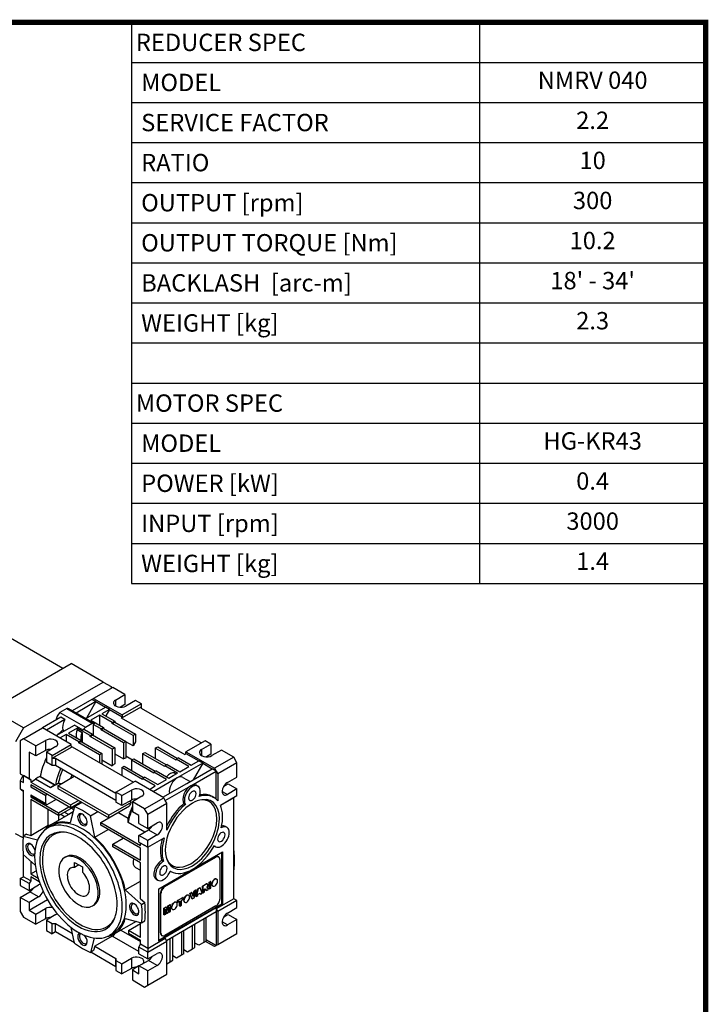
# Model space of a CAD drawing. Extents: x 494 to 1586, y 212 to 999.
# Drawn here: x 1265 to 1571, y 543 to 980 of the extents above; entities that cross this region are included whole.
import ezdxf
from ezdxf.enums import TextEntityAlignment as Align

# ---------------------------------------------------------------- set-up
doc = ezdxf.new("R2010")
doc.units = 0
doc.header["$MEASUREMENT"] = 0
doc.layers.add('View', color=7, linetype='Continuous')
doc.styles.add('XTOOL', font='ARIAL.ttf')

# ---------------------------------------------------------------- blocks, each defined once
blk = doc.blocks.new('GUIDE LINES')
at = {"linetype": 'Continuous', "const_width": 3.98, "flags": 128}
blk.add_lwpolyline([(-1818.25, 1303.15), (-1818.25, 27.41), (-27.41, 27.41), (-27.41, 1303.15)], close=True, dxfattribs=at)
blk = doc.blocks.new('GUIDE LINES1')
at = {"color": 3, "linetype": 'Continuous'}
blk.add_blockref('GUIDE LINES', (0, 0), dxfattribs=at)

msp = doc.modelspace()

# ---------------------------------------------------------------- linework, layer by layer
at = {"color": 4}
for p, q in [((1314.464, 978.776), (1569.375, 978.776)), ((1314.464, 978.776), (1314.464, 729.53)), ((1469.029, 978.776), (1469.029, 729.53)), ((1569.375, 978.776), (1569.375, 729.53)), ((1314.464, 960.973), (1569.375, 960.973)), ((1314.464, 943.17), (1569.375, 943.17)), ((1314.464, 925.367), (1569.375, 925.367)), ((1314.464, 907.563), (1569.375, 907.563)), ((1314.464, 889.76), (1569.375, 889.76)), ((1314.464, 871.957), (1569.375, 871.957)), ((1314.464, 854.153), (1569.375, 854.153)), ((1314.464, 836.35), (1569.375, 836.35)), ((1314.464, 818.547), (1569.375, 818.547)), ((1314.464, 800.744), (1569.375, 800.744)), ((1314.464, 782.94), (1569.375, 782.94)), ((1314.464, 765.137), (1569.375, 765.137)), ((1314.464, 747.334), (1569.375, 747.334)), ((1314.464, 729.53), (1569.375, 729.53))]:
    msp.add_line(p, q, dxfattribs=at)
at = {"layer": 'View'}
for p, q in [((1283.953, 691.738), (1255.959, 707.9)), ((1252.378, 673.508), (1287.733, 693.92)), ((1301.875, 685.755), (1287.733, 693.92)), ((1266.52, 665.343), (1301.875, 685.755)), ((1306.118, 683.369), (1297.632, 678.47)), ((1301.875, 685.755), (1305.411, 683.714)), ((1305.411, 683.714), (1305.411, 682.96)), ((1311.524, 680.247), (1306.118, 683.369)), ((1296.925, 678.061), (1288.137, 672.987)), ((1296.925, 678.061), (1297.632, 678.47)), ((1298.693, 677.041), (1296.925, 678.061)), ((1297.632, 678.47), (1310.36, 671.121)), ((1307.355, 677.755), (1311.524, 680.247)), ((1311.524, 680.247), (1311.524, 675.757)), ((1285.739, 674.052), (1282.656, 672.273)), ((1285.739, 674.052), (1297.052, 667.52)), ((1298.011, 667.286), (1286.697, 673.818)), ((1298.693, 677.041), (1289.905, 671.967)), ((1294.147, 669.517), (1302.936, 674.591)), ((1298.693, 677.041), (1294.45, 669.692)), ((1298.693, 677.041), (1302.936, 674.591)), ((1304.703, 673.571), (1301.345, 671.632)), ((1304.703, 673.571), (1302.936, 674.591)), ((1304.703, 673.571), (1303.024, 670.662)), ((1304.703, 673.571), (1310.36, 670.305)), ((1307.355, 677.755), (1307.355, 675.102)), ((1311.524, 675.757), (1309.512, 674.554)), ((1318.846, 674.795), (1310.007, 669.692)), ((1318.846, 676.02), (1310.36, 671.121)), ((1316.268, 677.508), (1311.951, 675.102)), ((1318.846, 676.02), (1316.268, 677.508)), ((1318.846, 674.795), (1318.846, 676.02)), ((1318.846, 673.979), (1318.846, 674.795)), ((1345.362, 658.67), (1318.846, 673.979)), ((1266.52, 665.343), (1252.378, 673.508)), ((1283.087, 670.072), (1275.005, 665.406)), ((1282.656, 672.273), (1293.97, 665.741)), ((1284.855, 669.051), (1283.087, 670.072)), ((1288.136, 672.987), (1289.904, 671.967)), ((1294.147, 669.517), (1297.986, 667.301)), ((1300.284, 671.019), (1296.395, 668.774)), ((1300.284, 671.019), (1300.284, 666.528)), ((1305.941, 667.753), (1300.284, 671.019)), ((1301.345, 671.632), (1307.002, 668.366)), ((1310.007, 669.692), (1310.36, 670.305)), ((1338.291, 653.362), (1310.007, 669.692)), ((1310.36, 671.121), (1310.36, 670.305)), ((1266.52, 665.343), (1262.984, 659.219)), ((1266.52, 660.507), (1275.005, 665.406)), ((1287.733, 658.057), (1275.005, 665.406)), ((1284.855, 669.051), (1276.773, 664.385)), ((1281.015, 661.936), (1289.097, 666.602)), ((1290.385, 665.304), (1286.496, 663.058)), ((1292.986, 664.356), (1289.097, 666.602)), ((1296.041, 662.038), (1290.385, 665.304)), ((1290.385, 665.304), (1290.385, 664.597)), ((1293.97, 665.741), (1297.052, 667.52)), ((1296.395, 668.774), (1302.052, 665.508)), ((1298.036, 667.272), (1297.456, 666.937)), ((1297.456, 666.937), (1297.456, 662.038)), ((1300.991, 664.895), (1297.456, 666.937)), ((1300.991, 664.895), (1302.052, 665.508)), ((1300.991, 664.487), (1302.052, 665.1)), ((1300.991, 664.487), (1300.991, 664.895)), ((1302.052, 665.508), (1302.052, 665.1)), ((1302.052, 665.1), (1311.951, 659.384)), ((1305.941, 667.753), (1307.002, 668.366)), ((1305.941, 667.345), (1307.002, 667.957)), ((1305.941, 667.345), (1305.941, 667.753)), ((1315.133, 662.038), (1305.941, 667.345)), ((1307.002, 668.366), (1307.002, 667.957)), ((1307.002, 667.957), (1316.194, 662.65)), ((1266.52, 660.507), (1265.106, 659.69)), ((1271.926, 657.386), (1266.52, 660.507)), ((1285.435, 662.446), (1282.783, 660.915)), ((1284.014, 664.456), (1284.698, 664.062)), ((1291.092, 659.18), (1285.435, 662.446)), ((1285.435, 662.446), (1285.435, 659.384)), ((1286.496, 663.058), (1292.152, 659.792)), ((1290.385, 664.597), (1292.506, 663.372)), ((1292.506, 663.372), (1292.506, 659.18)), ((1293.567, 664.691), (1292.986, 664.356)), ((1293.567, 664.691), (1297.102, 662.65)), ((1296.041, 662.038), (1297.102, 662.65)), ((1296.041, 661.629), (1297.102, 662.242)), ((1296.041, 661.629), (1296.041, 662.038)), ((1305.941, 655.914), (1296.041, 661.629)), ((1297.102, 662.65), (1297.102, 662.242)), ((1297.102, 662.242), (1307.002, 656.526)), ((1310.891, 658.772), (1300.991, 664.487)), ((1316.194, 662.65), (1315.133, 662.038)), ((1315.133, 662.038), (1315.133, 657.343)), ((1316.194, 662.65), (1316.194, 659.18)), ((1265.106, 659.69), (1265.106, 644.993)), ((1271.926, 657.386), (1276.242, 659.792)), ((1271.926, 652.895), (1271.926, 657.386)), ((1276.242, 659.792), (1276.242, 655.302)), ((1280.839, 657.139), (1276.67, 654.646)), ((1279.248, 653.158), (1287.733, 658.057)), ((1279.248, 651.934), (1288.087, 657.037)), ((1287.733, 657.241), (1287.733, 658.057)), ((1287.733, 657.241), (1288.087, 657.037)), ((1288.087, 657.037), (1315.31, 641.319)), ((1291.092, 659.18), (1292.152, 659.792)), ((1291.092, 658.772), (1292.152, 659.384)), ((1291.092, 658.772), (1291.092, 659.18)), ((1300.284, 653.464), (1291.092, 658.772)), ((1292.152, 659.792), (1292.152, 659.384)), ((1292.152, 659.384), (1301.345, 654.077)), ((1307.002, 656.526), (1305.941, 655.914)), ((1307.002, 656.526), (1307.002, 649.403)), ((1311.951, 659.384), (1310.891, 658.772)), ((1310.891, 658.772), (1310.891, 651.649)), ((1311.951, 659.384), (1311.951, 652.003)), ((1315.133, 657.343), (1311.951, 659.18)), ((1316.194, 659.18), (1315.133, 657.343)), ((1325.033, 656.322), (1326.093, 656.935)), ((1334.225, 651.015), (1325.033, 656.322)), ((1325.033, 656.322), (1325.033, 651.831)), ((1326.093, 656.935), (1334.932, 651.831)), ((1347.13, 659.69), (1338.645, 654.791)), ((1345.539, 655.71), (1349.708, 658.202)), ((1349.708, 658.202), (1347.13, 659.69)), ((1349.708, 658.202), (1349.708, 653.711)), ((1268.995, 654.587), (1268.995, 642.748)), ((1271.926, 652.895), (1268.995, 654.587)), ((1276.242, 655.302), (1271.926, 652.895)), ((1279.248, 653.158), (1276.67, 654.646)), ((1276.67, 654.646), (1276.67, 650.156)), ((1279.248, 651.934), (1279.248, 653.158)), ((1279.248, 651.934), (1280.662, 651.934)), ((1279.248, 648.668), (1279.248, 651.934)), ((1280.662, 651.934), (1307.532, 636.42)), ((1280.662, 651.934), (1280.662, 648.668)), ((1301.345, 654.077), (1300.284, 653.464)), ((1300.284, 653.464), (1300.284, 649.994)), ((1301.345, 654.077), (1301.345, 649.382)), ((1305.941, 655.914), (1305.941, 648.533)), ((1307.002, 653.894), (1310.891, 651.649)), ((1311.951, 652.945), (1314.86, 651.265)), ((1319.376, 653.873), (1320.437, 654.485)), ((1329.275, 648.157), (1319.376, 653.873)), ((1319.376, 653.873), (1319.376, 649.382)), ((1320.437, 654.485), (1329.983, 648.974)), ((1335.286, 652.036), (1334.225, 651.423)), ((1335.286, 652.036), (1340.943, 648.77)), ((1338.645, 653.975), (1338.291, 653.362)), ((1338.645, 654.791), (1351.373, 647.443)), ((1338.645, 653.975), (1338.645, 654.791)), ((1338.645, 653.975), (1344.302, 650.709)), ((1345.539, 655.71), (1345.539, 653.056)), ((1349.708, 653.711), (1347.695, 652.508)), ((1354.452, 655.463), (1350.135, 653.056)), ((1359.858, 652.342), (1351.373, 647.443)), ((1359.858, 652.342), (1354.452, 655.463)), ((1361.272, 649.892), (1359.858, 652.342)), ((1279.248, 648.668), (1276.67, 650.156)), ((1280.662, 648.668), (1279.248, 648.668)), ((1307.532, 633.154), (1280.662, 648.668)), ((1301.345, 651.187), (1305.941, 648.533)), ((1310.184, 647.749), (1311.244, 648.361)), ((1319.376, 642.442), (1310.184, 647.749)), ((1310.184, 647.749), (1310.184, 644.279)), ((1311.244, 648.361), (1320.083, 643.258)), ((1314.426, 651.015), (1315.487, 651.627)), ((1324.326, 645.3), (1314.426, 651.015)), ((1314.426, 651.015), (1314.426, 646.524)), ((1315.487, 651.627), (1325.033, 646.116)), ((1330.336, 649.178), (1329.275, 648.565)), ((1329.275, 648.565), (1329.275, 648.157)), ((1334.932, 645.3), (1329.275, 648.565)), ((1330.336, 649.178), (1335.993, 645.912)), ((1334.225, 651.423), (1334.225, 651.015)), ((1339.882, 648.157), (1334.225, 651.423)), ((1346.069, 649.688), (1334.756, 643.156)), ((1335.993, 645.912), (1339.882, 648.157)), ((1340.943, 648.77), (1344.302, 650.709)), ((1346.069, 649.688), (1341.827, 642.34)), ((1346.069, 649.688), (1344.302, 650.709)), ((1346.069, 649.688), (1350.312, 647.239)), ((1351.373, 647.443), (1352.08, 646.218)), ((1361.272, 649.892), (1352.787, 644.993)), ((1361.272, 643.564), (1361.272, 649.892)), ((1265.106, 644.993), (1268.995, 642.748)), ((1266.52, 641.057), (1266.52, 644.177)), ((1269.702, 642.34), (1266.52, 644.177)), ((1273.921, 643.78), (1273.971, 643.809)), ((1273.921, 643.78), (1280.638, 639.901)), ((1280.689, 639.93), (1273.971, 643.809)), ((1281.723, 639.686), (1288.97, 643.871)), ((1320.437, 643.462), (1319.376, 642.85)), ((1320.437, 643.462), (1326.094, 640.196)), ((1334.756, 643.156), (1324.149, 637.032)), ((1325.386, 646.32), (1324.326, 645.708)), ((1329.983, 642.442), (1324.326, 645.708)), ((1324.326, 645.708), (1324.326, 645.3)), ((1325.386, 646.32), (1331.043, 643.054)), ((1331.043, 643.054), (1332.988, 644.177)), ((1332.988, 644.177), (1334.932, 645.3)), ((1333.518, 645.443), (1334.35, 644.963)), ((1337.256, 643.404), (1340.463, 641.552)), ((1338.998, 640.707), (1350.312, 647.239)), ((1340.766, 639.686), (1352.08, 646.218)), ((1352.08, 646.218), (1350.312, 647.239)), ((1352.08, 633.695), (1352.08, 646.218)), ((1352.08, 646.218), (1352.787, 644.993)), ((1352.787, 644.993), (1352.787, 632.948)), ((1357.029, 641.115), (1361.272, 643.564)), ((1265.106, 641.874), (1265.106, 638.315)), ((1265.106, 641.874), (1266.52, 641.057)), ((1268.995, 642.748), (1269.702, 642.34)), ((1269.702, 641.344), (1271.846, 642.582)), ((1269.702, 642.34), (1269.702, 641.344)), ((1269.702, 641.344), (1287.379, 631.137)), ((1269.702, 640.119), (1269.702, 639.22)), ((1287.379, 629.913), (1269.702, 640.119)), ((1269.702, 639.22), (1276.419, 635.342)), ((1278.564, 638.704), (1271.846, 642.582)), ((1280.638, 639.901), (1278.564, 638.704)), ((1281.935, 640.65), (1280.689, 639.93)), ((1304.35, 626.622), (1281.723, 639.686)), ((1281.723, 639.686), (1281.723, 638.461)), ((1307.532, 636.828), (1316.017, 641.727)), ((1328.745, 634.379), (1316.017, 641.727)), ((1325.033, 639.584), (1319.376, 642.85)), ((1319.376, 642.85), (1319.376, 642.442)), ((1322.381, 638.053), (1325.033, 639.584)), ((1326.094, 640.196), (1329.983, 642.442)), ((1328.392, 634.583), (1338.998, 640.707)), ((1329.452, 633.154), (1340.766, 639.686)), ((1343.266, 639.934), (1343.973, 639.525)), ((1355.371, 639.341), (1357.383, 640.503)), ((1357.383, 640.503), (1361.272, 638.257)), ((1265.106, 638.315), (1266.52, 637.498)), ((1266.52, 637.179), (1265.788, 637.601)), ((1266.52, 617.367), (1266.52, 637.498)), ((1269.702, 635.661), (1269.702, 634.812)), ((1269.702, 635.661), (1276.419, 631.783)), ((1269.702, 634.812), (1270.179, 635.087)), ((1269.702, 634.812), (1282.076, 627.667)), ((1276.896, 631.209), (1270.179, 635.087)), ((1276.419, 631.783), (1276.419, 635.342)), ((1281.723, 638.461), (1304.35, 625.397)), ((1310.11, 635.34), (1307.532, 636.828)), ((1307.532, 636.828), (1307.532, 635.604)), ((1307.532, 636.42), (1307.532, 635.604)), ((1307.532, 636.42), (1307.532, 633.154)), ((1307.532, 635.604), (1307.532, 632.338)), ((1310.11, 635.34), (1314.426, 637.747)), ((1310.11, 630.849), (1310.11, 635.34)), ((1314.426, 637.747), (1314.426, 633.256)), ((1319.022, 635.093), (1314.854, 632.601)), ((1320.26, 629.48), (1328.745, 634.379)), ((1329.452, 633.154), (1328.745, 634.379)), ((1350.266, 634.912), (1350.973, 634.503)), ((1361.272, 635.195), (1353.963, 630.976)), ((1359.858, 634.379), (1353.963, 630.976)), ((1354.731, 637.135), (1357.029, 635.808)), ((1361.272, 638.257), (1357.029, 635.808)), ((1359.858, 589.472), (1359.858, 634.379)), ((1361.272, 635.195), (1361.272, 638.257)), ((1269.702, 633.587), (1269.702, 617.611)), ((1282.076, 626.443), (1269.702, 633.587)), ((1281.015, 633.587), (1276.896, 631.209)), ((1282.076, 626.443), (1289.62, 630.798)), ((1282.076, 627.667), (1286.672, 630.321)), ((1289.147, 630.431), (1287.203, 623.177)), ((1287.379, 631.137), (1290.894, 633.166)), ((1287.379, 629.913), (1291.954, 632.554)), ((1287.379, 631.137), (1287.379, 629.913)), ((1289.147, 630.431), (1292.389, 632.303)), ((1304.35, 626.622), (1314.43, 632.442)), ((1304.35, 625.397), (1313.595, 630.735)), ((1310.11, 630.849), (1307.532, 632.338)), ((1314.426, 633.256), (1310.11, 630.849)), ((1313.71, 632.857), (1314.43, 632.442)), ((1314.854, 632.601), (1314.854, 628.11)), ((1320.26, 629.48), (1314.854, 632.601)), ((1321.674, 627.03), (1330.159, 631.929)), ((1330.159, 631.929), (1329.452, 633.154)), ((1330.159, 619.884), (1330.159, 631.929)), ((1338.411, 631.386), (1337.704, 631.795)), ((1277.48, 622.102), (1277.48, 629.096)), ((1288.483, 627.952), (1278.683, 622.294)), ((1282.076, 627.667), (1282.076, 626.443)), ((1282.076, 626.443), (1282.076, 624.253)), ((1284.761, 625.966), (1283.006, 626.979)), ((1286.495, 627.027), (1286.495, 626.804)), ((1292.683, 627.03), (1292.683, 627.03)), ((1296.218, 626.349), (1299.46, 628.221)), ((1298.162, 616.85), (1296.218, 626.349)), ((1300.814, 623.381), (1304.329, 625.41)), ((1304.35, 625.397), (1304.35, 626.622)), ((1312.967, 625.09), (1308.392, 627.731)), ((1317.785, 626.418), (1314.854, 628.11)), ((1317.785, 622.948), (1317.785, 626.418)), ((1321.674, 627.03), (1320.26, 629.48)), ((1321.674, 620.703), (1321.674, 627.03)), ((1269.702, 617.611), (1277.48, 622.102)), ((1278.933, 621.861), (1277.165, 620.84)), ((1277.48, 622.102), (1278.67, 622.286)), ((1300.814, 623.381), (1318.492, 613.175)), ((1300.814, 622.156), (1300.814, 623.381)), ((1318.492, 611.95), (1300.814, 622.156)), ((1320.36, 619.127), (1312.914, 623.426)), ((1317.785, 622.948), (1321.674, 620.703)), ((1321.674, 620.703), (1325.917, 623.152)), ((1356.126, 621.639), (1356.833, 621.231)), ((1266.312, 616.473), (1262.984, 618.394)), ((1267.817, 618.116), (1266.403, 617.3)), ((1266.403, 617.3), (1272.778, 615.592)), ((1267.817, 618.116), (1269.702, 617.611)), ((1298.162, 616.85), (1304.083, 620.269)), ((1317.785, 617.641), (1322.028, 620.09)), ((1317.785, 614.579), (1317.785, 617.641)), ((1321.674, 615.395), (1317.785, 617.641)), ((1325.917, 617.845), (1321.674, 615.395)), ((1322.028, 620.09), (1325.917, 617.845)), ((1306.118, 613.787), (1310.714, 616.44)), ((1306.118, 613.787), (1318.492, 606.643)), ((1306.118, 612.562), (1306.118, 613.787)), ((1318.492, 605.418), (1306.118, 612.562)), ((1317.785, 614.579), (1321.674, 612.334)), ((1318.492, 613.175), (1318.492, 614.171)), ((1321.674, 612.334), (1318.492, 614.171)), ((1319.355, 613.673), (1319.355, 613.673)), ((1321.674, 612.334), (1328.983, 616.553)), ((1321.674, 612.334), (1321.674, 615.395)), ((1321.674, 612.334), (1321.674, 612.334)), ((1321.674, 612.334), (1321.674, 567.426)), ((1351.188, 612.942), (1351.833, 612.57)), ((1271.734, 604.408), (1266.403, 609.135)), ((1266.52, 599.27), (1266.52, 609.031)), ((1284.715, 607.763), (1285.422, 608.171)), ((1318.492, 606.643), (1318.492, 611.95)), ((1326.624, 593.962), (1354.908, 610.292)), ((1329.099, 594.983), (1351.726, 608.047)), ((1329.311, 594.86), (1351.938, 607.924)), ((1351.938, 607.924), (1351.726, 608.047)), ((1352.976, 608.171), (1353.188, 608.048)), ((1354.555, 587.226), (1354.555, 610.088)), ((1354.908, 610.292), (1354.908, 587.022)), ((1359.975, 610.633), (1359.858, 610.737)), ((1359.858, 610.566), (1359.975, 610.633)), ((1269.702, 606.21), (1269.702, 600.494)), ((1289.147, 603.383), (1289.147, 605.638)), ((1289.147, 605.638), (1292.683, 603.597)), ((1291.1, 604.511), (1289.147, 603.383)), ((1292.683, 603.597), (1292.683, 601.342)), ((1318.492, 589.442), (1318.492, 605.418)), ((1328.613, 606.134), (1327.906, 606.542)), ((1353.706, 606.904), (1353.706, 589.349)), ((1265.106, 598.453), (1266.52, 599.27)), ((1269.702, 597.432), (1266.52, 599.27)), ((1269.702, 600.494), (1272.162, 601.914)), ((1269.702, 600.494), (1273.017, 598.58)), ((1269.702, 599.27), (1269.702, 597.432)), ((1273.505, 597.074), (1269.702, 599.27)), ((1316.214, 603.436), (1318.492, 602.121)), ((1331.672, 601.769), (1331.973, 601.594)), ((1359.858, 602.401), (1359.975, 602.468)), ((1268.995, 596.208), (1265.106, 598.453)), ((1265.106, 598.453), (1265.106, 595.391)), ((1265.106, 595.391), (1268.995, 593.146)), ((1269.702, 597.432), (1268.995, 596.208)), ((1268.995, 596.208), (1268.995, 593.146)), ((1268.995, 593.146), (1273.237, 595.595)), ((1311.708, 593.387), (1318.492, 597.304)), ((1325.406, 598.129), (1326.113, 597.721)), ((1329.311, 594.86), (1329.099, 594.983)), ((1346.005, 595.138), (1347.566, 596.039)), ((1346.005, 592.252), (1346.005, 595.138)), ((1346.147, 595.057), (1346.005, 595.138)), ((1347.707, 595.958), (1346.147, 595.057)), ((1346.147, 595.057), (1346.147, 592.17)), ((1347.707, 595.958), (1347.566, 596.039)), ((1348.054, 596.061), (1348.196, 595.979)), ((1348.898, 596.812), (1349.605, 597.22)), ((1348.898, 593.922), (1348.898, 596.812)), ((1349.039, 596.73), (1348.898, 596.812)), ((1349.746, 597.138), (1349.039, 596.73)), ((1349.039, 596.73), (1349.039, 593.84)), ((1349.746, 597.138), (1349.605, 597.22)), ((1349.746, 594.248), (1349.746, 597.138)), ((1350.416, 595.184), (1350.557, 595.103)), ((1352.189, 598.255), (1352.33, 598.173)), ((1265.105, 590.084), (1269.348, 592.533)), ((1273.237, 590.288), (1269.348, 592.533)), ((1318.962, 586.955), (1311.708, 593.387)), ((1326.624, 570.692), (1326.624, 593.962)), ((1327.331, 574.366), (1327.331, 591.921)), ((1327.543, 591.799), (1327.331, 591.921)), ((1327.543, 574.244), (1327.543, 591.799)), ((1339.73, 591.062), (1339.872, 590.98)), ((1340.291, 591.839), (1341.103, 592.308)), ((1341.242, 589.502), (1340.291, 591.839)), ((1340.433, 591.758), (1340.291, 591.839)), ((1341.245, 592.226), (1340.433, 591.758)), ((1340.433, 591.758), (1341.384, 589.42)), ((1341.245, 592.226), (1341.103, 592.308)), ((1341.813, 590.477), (1341.245, 592.226)), ((1341.719, 590.765), (1342.231, 592.959)), ((1342.372, 592.877), (1341.813, 590.477)), ((1342.226, 589.906), (1343.16, 593.332)), ((1342.231, 592.959), (1343.019, 593.414)), ((1342.372, 592.877), (1342.231, 592.959)), ((1343.16, 593.332), (1342.372, 592.877)), ((1343.019, 590.527), (1343.935, 593.943)), ((1343.16, 593.332), (1343.019, 593.414)), ((1343.16, 590.446), (1343.019, 590.527)), ((1344.076, 593.861), (1343.16, 590.446)), ((1343.16, 590.446), (1343.951, 590.902)), ((1343.935, 593.943), (1344.814, 594.45)), ((1344.076, 593.861), (1343.935, 593.943)), ((1343.951, 590.902), (1344.078, 591.463)), ((1344.955, 594.369), (1344.076, 593.861)), ((1344.078, 591.463), (1344.948, 591.965)), ((1344.955, 594.369), (1344.814, 594.45)), ((1344.933, 591.633), (1344.849, 591.908)), ((1345.074, 591.551), (1344.933, 591.633)), ((1344.948, 591.965), (1345.074, 591.551)), ((1345.887, 592.02), (1344.955, 594.369)), ((1345.074, 591.551), (1345.887, 592.02)), ((1346.147, 592.17), (1346.005, 592.252)), ((1346.147, 592.17), (1346.926, 592.62)), ((1346.926, 593.782), (1346.995, 593.822)), ((1346.926, 592.62), (1346.926, 593.782)), ((1346.995, 593.822), (1347.324, 593.725)), ((1347.594, 593.169), (1347.215, 593.757)), ((1347.324, 593.725), (1347.735, 593.087)), ((1347.735, 593.087), (1347.594, 593.169)), ((1347.735, 593.087), (1348.614, 593.595)), ((1348.228, 594.195), (1348.078, 594.667)), ((1348.614, 593.595), (1348.228, 594.195)), ((1349.039, 593.84), (1348.898, 593.922)), ((1349.039, 593.84), (1349.746, 594.248)), ((1268.995, 587.839), (1265.105, 590.084)), ((1265.105, 590.084), (1265.105, 583.756)), ((1273.237, 590.288), (1268.995, 587.839)), ((1268.995, 584.368), (1277.165, 589.086)), ((1268.995, 587.839), (1268.995, 584.368)), ((1297.115, 586.285), (1297.822, 586.694)), ((1318.492, 589.442), (1320.377, 587.771)), ((1318.962, 586.955), (1320.377, 587.771)), ((1326.624, 571.1), (1354.555, 587.226)), ((1354.908, 587.022), (1326.624, 570.692)), ((1351.938, 586.287), (1329.311, 573.223)), ((1330.331, 584.585), (1330.652, 586.274)), ((1330.794, 586.192), (1330.419, 584.224)), ((1330.652, 586.274), (1331.688, 586.872)), ((1330.794, 586.192), (1330.652, 586.274)), ((1331.829, 586.79), (1330.794, 586.192)), ((1331.829, 586.79), (1331.688, 586.872)), ((1331.829, 583.904), (1331.829, 586.79)), ((1334.257, 587.902), (1334.398, 587.82)), ((1334.935, 588.747), (1337.272, 590.096)), ((1334.935, 588.072), (1334.935, 588.747)), ((1335.076, 588.665), (1334.935, 588.747)), ((1335.076, 587.99), (1334.935, 588.072)), ((1337.414, 590.014), (1335.076, 588.665)), ((1335.076, 588.665), (1335.076, 587.99)), ((1335.076, 587.99), (1335.855, 588.44)), ((1335.714, 586.31), (1335.714, 588.358)), ((1335.855, 586.228), (1335.714, 586.31)), ((1335.855, 588.44), (1335.855, 586.228)), ((1335.855, 586.228), (1336.634, 586.678)), ((1336.634, 588.89), (1337.414, 589.34)), ((1336.634, 586.678), (1336.634, 588.89)), ((1337.414, 590.014), (1337.272, 590.096)), ((1337.414, 589.34), (1337.414, 590.014)), ((1337.958, 587.991), (1338.099, 587.91)), ((1341.384, 589.42), (1341.242, 589.502)), ((1341.384, 589.42), (1342.226, 589.906)), ((1359.858, 589.472), (1352.08, 584.981)), ((1361.272, 588.655), (1352.787, 583.756)), ((1354.908, 587.022), (1354.555, 587.226)), ((1361.272, 588.655), (1359.858, 589.472)), ((1361.272, 585.593), (1361.272, 588.655)), ((1265.105, 583.756), (1266.52, 581.307)), ((1268.995, 584.368), (1271.926, 582.676)), ((1271.926, 582.676), (1276.242, 585.083)), ((1271.926, 578.185), (1271.926, 582.676)), ((1276.242, 585.083), (1276.242, 580.592)), ((1280.839, 582.429), (1276.67, 579.937)), ((1317.785, 583.552), (1317.785, 583.552)), ((1317.785, 583.552), (1317.785, 583.552)), ((1328.863, 585.241), (1329.903, 585.841)), ((1328.863, 582.355), (1328.863, 585.241)), ((1329.005, 585.16), (1328.863, 585.241)), ((1329.005, 582.273), (1328.863, 582.355)), ((1330.044, 585.76), (1329.005, 585.16)), ((1329.005, 585.16), (1329.005, 582.273)), ((1329.005, 582.273), (1329.654, 582.648)), ((1329.654, 584.858), (1330.127, 582.921)), ((1329.654, 582.648), (1329.654, 584.858)), ((1329.986, 583.003), (1329.654, 584.36)), ((1330.044, 585.76), (1329.903, 585.841)), ((1329.983, 570.998), (1352.08, 583.756)), ((1330.127, 582.921), (1329.986, 583.003)), ((1330.419, 584.224), (1330.044, 585.76)), ((1330.127, 582.921), (1330.707, 583.256)), ((1330.707, 583.256), (1331.18, 585.739)), ((1331.039, 583.611), (1331.039, 584.997)), ((1331.18, 583.529), (1331.039, 583.611)), ((1331.18, 585.739), (1331.18, 583.529)), ((1331.18, 583.529), (1331.829, 583.904)), ((1332.484, 584.831), (1332.625, 584.75)), ((1352.08, 584.981), (1352.08, 583.756)), ((1352.08, 584.981), (1352.787, 583.756)), ((1352.08, 583.756), (1352.08, 568.651)), ((1352.787, 583.756), (1352.787, 569.059)), ((1355.371, 581.37), (1357.383, 582.531)), ((1357.029, 583.144), (1361.272, 585.593)), ((1357.383, 582.531), (1361.272, 580.286)), ((1266.52, 581.307), (1271.926, 578.185)), ((1276.242, 580.592), (1271.926, 578.185)), ((1276.67, 579.937), (1276.67, 575.446)), ((1276.67, 579.937), (1279.248, 578.449)), ((1279.248, 578.449), (1280.662, 578.449)), ((1279.248, 573.958), (1279.248, 578.449)), ((1280.662, 578.449), (1288.263, 574.06)), ((1280.662, 574.775), (1280.662, 578.449)), ((1316.483, 579.454), (1306.683, 573.796)), ((1311.708, 580.733), (1318.962, 578.79)), ((1313.189, 575.387), (1318.492, 578.449)), ((1318.492, 572.325), (1318.492, 578.916)), ((1318.962, 578.79), (1320.377, 579.606)), ((1341.593, 567.244), (1341.593, 577.702)), ((1342.654, 567.856), (1342.654, 578.314)), ((1346.543, 580.56), (1346.543, 570.101)), ((1347.604, 570.714), (1347.604, 581.172)), ((1357.029, 577.837), (1354.731, 579.163)), ((1361.272, 580.286), (1357.029, 577.837)), ((1361.272, 573.958), (1361.272, 580.286)), ((1276.67, 575.446), (1279.248, 573.958)), ((1280.662, 574.775), (1279.248, 573.958)), ((1289.116, 569.894), (1280.662, 574.775)), ((1289.147, 569.741), (1287.719, 576.721)), ((1306.433, 574.229), (1304.665, 573.208)), ((1307.052, 574.009), (1306.055, 572.769)), ((1309.694, 575.535), (1318.492, 570.455)), ((1318.492, 572.325), (1313.189, 575.387)), ((1313.189, 575.387), (1313.189, 574.162)), ((1313.189, 574.162), (1318.492, 571.1)), ((1327.543, 574.244), (1327.331, 574.366)), ((1327.849, 573.222), (1328.061, 573.099)), ((1336.644, 574.844), (1336.644, 564.386)), ((1337.704, 564.998), (1337.704, 575.456)), ((1361.272, 573.958), (1352.787, 569.059)), ((1297.926, 572.033), (1296.218, 565.658)), ((1305.916, 572.85), (1298.137, 568.359)), ((1317.785, 565.997), (1305.916, 572.85)), ((1317.785, 568.039), (1318.492, 569.263)), ((1318.492, 569.263), (1318.492, 571.1)), ((1321.674, 567.426), (1318.492, 569.263)), ((1321.674, 567.426), (1329.452, 571.917)), ((1321.674, 565.793), (1330.159, 570.692)), ((1330.159, 570.692), (1329.452, 571.917)), ((1330.159, 555.995), (1330.159, 570.692)), ((1331.694, 561.528), (1331.694, 571.986)), ((1332.754, 562.14), (1332.754, 572.599)), ((1344.343, 568.831), (1342.654, 569.806)), ((1346.543, 570.101), (1344.343, 568.831)), ((1347.604, 570.714), (1346.543, 570.101)), ((1351.373, 568.243), (1347.348, 570.566)), ((1347.604, 571.235), (1352.08, 568.651)), ((1352.08, 568.651), (1347.604, 571.235)), ((1352.08, 568.651), (1351.373, 568.243)), ((1352.787, 569.059), (1352.08, 568.651)), ((1297.632, 566.475), (1296.218, 565.658)), ((1307.532, 559.261), (1296.335, 565.726)), ((1298.137, 568.359), (1297.632, 566.475)), ((1298.137, 568.359), (1307.532, 562.935)), ((1317.785, 564.977), (1317.785, 568.039)), ((1321.674, 565.793), (1317.785, 568.039)), ((1317.785, 564.977), (1321.674, 562.731)), ((1321.674, 567.426), (1321.674, 565.793)), ((1321.674, 562.731), (1321.674, 565.793)), ((1321.674, 562.731), (1325.917, 565.181)), ((1336.644, 564.386), (1334.444, 563.116)), ((1337.704, 564.998), (1336.644, 564.386)), ((1337.704, 566.949), (1339.393, 565.973)), ((1339.393, 565.973), (1341.593, 567.244)), ((1341.593, 567.244), (1342.654, 567.856)), ((1307.532, 562.935), (1307.532, 562.119)), ((1307.532, 559.261), (1307.532, 562.935)), ((1307.532, 562.119), (1310.11, 560.631)), ((1307.532, 562.119), (1307.532, 557.628)), ((1310.11, 560.631), (1314.426, 563.038)), ((1310.11, 556.14), (1310.11, 560.631)), ((1314.426, 563.038), (1314.426, 558.547)), ((1317.785, 559.669), (1322.028, 562.119)), ((1325.917, 559.874), (1321.674, 557.424)), ((1325.917, 559.874), (1322.028, 562.119)), ((1323.033, 562.967), (1322.558, 563.242)), ((1330.159, 560.642), (1331.694, 561.528)), ((1331.694, 561.528), (1332.754, 562.14)), ((1334.444, 563.116), (1332.754, 564.091)), ((1307.532, 557.628), (1310.11, 556.14)), ((1314.426, 558.547), (1310.11, 556.14)), ((1317.785, 559.644), (1314.854, 557.892)), ((1314.854, 557.892), (1314.854, 553.401)), ((1314.854, 557.892), (1317.785, 556.199)), ((1317.785, 556.199), (1317.785, 559.669)), ((1321.674, 557.424), (1317.785, 559.669)), ((1321.674, 551.096), (1321.674, 557.424)), ((1321.674, 551.096), (1330.159, 555.995)), ((1314.854, 553.401), (1320.26, 550.28)), ((1320.26, 550.28), (1321.674, 551.096))]:
    msp.add_line(p, q, dxfattribs=at)
for centre, major_axis, ratio, start_param, end_param in [((1284.197, 669.488), (-2.5, -4.33), 0.57735, 3.14159, 3.47596), ((1309.653, 676.428), (-3.25, 0), 0.57735, -0.785397, 0), ((1309.653, 676.428), (-3.25, 0), 0.57735, 0, 2.3561953), ((1284.197, 669.488), (-2.5, -4.33), 0.57735, 4.37802, 5.19309), ((1287.379, 667.651), (2.5, 4.33), 0.57735, -4.70239, -3.6153), ((1295.511, 662.956), (2.5, 4.33), 0.57735, -5.04676, -4.70239), ((1295.511, 662.956), (2.5, 4.33), 0.57735, 0, 0.3343753), ((1295.511, 662.956), (2.5, 4.33), 0.57735, -0.0100015, 0), ((1278.541, 658.466), (-3.25, 0), 0.57735, -3.14159, -0.785397), ((1287.379, 649.28), (10.75, 18.62), 0.57735, -5.27459, -5.12204), ((1293.39, 664.181), (2.5, 4.33), 0.57735, -4.4818, -3.62829), ((1295.511, 662.956), (2.5, 4.33), 0.57735, -4.4818, -3.62829), ((1278.541, 658.466), (-3.25, 0), 0.57735, -3.92699, -3.14159), ((1288.794, 648.463), (10.75, 18.62), 0.57735, -4.57472, -4.15119), ((1278.541, 653.975), (3.25, 0), 0.57735, 1.52723, 2.3562), ((1308.946, 636.828), (8.5, 14.722), 0.57735, -5.75047, -5.66027), ((1347.837, 654.383), (-3.25, 0), 0.57735, -0.785397, 0), ((1347.837, 654.383), (-3.25, 0), 0.57735, 0, 2.3561953), ((1295.511, 644.585), (10.75, 18.62), 0.57735, -4.5305, -4.15119), ((1308.946, 636.828), (8.5, 14.722), 0.57735, -5.33531, -5.24511), ((1268.287, 641.931), (-2.5, -4.33), 0.57735, 4.49863, 5.04676), ((1269.702, 641.115), (-2.5, -4.33), 0.57735, 4.49863, 4.49863), ((1272.884, 639.278), (2.5, 4.33), 0.57735, -5.79553, -5.20004), ((1295.511, 644.585), (-9.893, -17.135), 0.57735, 4.91024, 5.25378), ((1298.134, 643.07), (-8.5, -14.722), 0.57735, 4.9432, 5.0435), ((1331.574, 640.911), (-2.5, -4.33), 0.57735, 3.34463, 4.38856), ((1334.756, 639.074), (2.5, 4.33), 0.57735, -5.49779, -4.66957), ((1334.756, 639.074), (2.5, 4.33), 0.57735, 0, 0.7853953), ((1272.884, 639.278), (2.5, 4.33), 0.57735, -4.53899, -4.37802), ((1279.601, 635.399), (2.5, 4.33), 0.57735, -5.79553, -5.20004), ((1334.756, 639.074), (2.5, 4.33), 0.57735, -4.66957, -3.72563), ((1340.766, 635.604), (2.5, 4.33), 0.57735, -5.49779, -4.45059), ((1341.473, 635.195), (-2.5, -4.33), 0.57735, 3.14159, 4.97419), ((1340.766, 635.604), (2.5, 4.33), 0.57735, 0, 0.7853953), ((1341.473, 635.195), (-2.5, -4.33), 0.57735, 1.83259, 3.14159), ((1357.029, 638.461), (1.625, 2.815), 0.57735, -5.49779, -3.14159), ((1268.287, 641.931), (-2.5, -4.33), 0.57735, 5.94881, 6.28319), ((1272.884, 639.278), (2.5, 4.33), 0.57735, -3.47596, -3.22728), ((1279.601, 635.399), (2.5, 4.33), 0.57735, -4.53899, -4.37802), ((1316.724, 636.42), (-3.25, 0), 0.57735, -3.14159, -0.785397), ((1316.724, 636.42), (-3.25, 0), 0.57735, -3.92699, -3.14159), ((1340.766, 635.604), (2.5, 4.33), 0.57735, -4.45059, -3.40339), ((1341.473, 635.195), (-2.5, -4.33), 0.57735, 4.97419, 6.02139), ((1341.473, 635.195), (1.163, 2.014), 0.57735, 0, 2.3561953), ((1341.473, 635.195), (1.163, 2.014), 0.57735, -3.92699, -3.14159), ((1341.473, 635.195), (1.163, 2.014), 0.57735, -3.14159, -0.785399), ((1341.473, 618.049), (8.5, 14.722), 0.57735, -2.3562, 0.4187153), ((1341.473, 635.195), (1.163, 2.014), 0.57735, -0.785399, 0), ((1341.473, 618.049), (-9.5, -16.454), 0.57735, 3.14159, 3.69707), ((1340.766, 618.457), (9.5, 16.454), 0.57735, 0, 0.4838853), ((1341.473, 618.049), (-9.5, -16.454), 0.57735, 2.92581, 3.14159), ((1357.029, 638.461), (1.625, 2.815), 0.57735, -3.14159, -2.3562), ((1279.601, 635.399), (2.5, 4.33), 0.57735, -3.47596, -3.22728), ((1298.134, 643.07), (-8.5, -14.722), 0.57735, 6.05639, 6.17366), ((1292.683, 598.045), (-18.75, 32.476), 0.577351, 5.36406, 5.63152), ((1301.168, 641.319), (8.5, 14.722), 0.57735, -3.67613, -3.64565), ((1324.503, 627.847), (-8.5, -14.722), 0.57735, 4.85873, 5.21277), ((1323.442, 628.459), (-8.5, -14.722), 0.57735, 4.77462, 4.88698), ((1316.724, 631.929), (3.25, 0), 0.57735, 1.52723, 2.3562), ((1324.503, 627.847), (-8.5, -14.722), 0.57735, 4.64008, 4.65534), ((1341.473, 618.049), (8.5, 14.722), 0.57735, -5.49779, -3.56031), ((1340.766, 618.457), (9.5, 16.454), 0.57735, -5.26787, -4.58784), ((1341.473, 618.049), (-9.5, -16.454), 0.57735, 4.15691, 4.92816), ((1340.766, 618.457), (-8.212, -14.225), 0.57735, 0.785397, 3.5213), ((1341.473, 618.049), (8.5, 14.722), 0.57735, -5.86447, -5.49779), ((1341.473, 618.049), (-9.5, -16.454), 0.57735, 2.06252, 2.7335), ((1295.511, 644.585), (10.75, 18.62), 0.57735, -3.29392, -3.14159), ((1295.511, 644.585), (10.75, 18.62), 0.57735, -3.14159, -3.1284), ((1295.511, 644.585), (-9.893, -17.135), 0.57735, 6.19605, 6.3683365), ((1292.683, 624.581), (1.5, -2.598), 0.577351, -3.92699, -0.785398), ((1293.066, 624.802), (1.229, -2.129), 0.577351, -3.14159, -0.785398), ((1293.066, 624.802), (1.229, -2.129), 0.577351, -3.82216, -3.14159), ((1292.683, 624.581), (1.5, -2.598), 0.577351, -3.92699, -3.92699), ((1292.683, 624.581), (1.5, -2.598), 0.577351, -5.49779, -3.92699), ((1325.917, 627.03), (-9.5, -16.454), 0.57735, 4.89443, 5.24347), ((1292.683, 598.045), (-14, 24.249), 0.577351, 0, 0.20472), ((1290.915, 597.024), (13.75, -23.816), 0.577351, -5.49779, -3.14159), ((1292.683, 598.045), (-14, 24.249), 0.577351, 5.77819, 6.2831853), ((1292.683, 598.045), (13.75, -23.816), 0.577351, -5.49779, -3.14159), ((1292.683, 624.581), (1.5, -2.598), 0.577351, -0.785398, 0.7853953), ((1293.066, 624.802), (1.229, -2.129), 0.577351, -0.785398, 0), ((1293.066, 624.802), (1.229, -2.129), 0.577351, 0, 0.6805653), ((1322.028, 622.744), (-1.625, -2.815), 0.57735, 0.785397, 1.59151), ((1325.917, 620.498), (1.625, 2.815), 0.57735, -2.3562, 0), ((1325.917, 620.498), (1.625, 2.815), 0.57735, 0, 0.7853953), ((1354.333, 616.9), (-2.5, -4.33), 0.57735, 3.14159, 3.92699), ((1353.626, 617.309), (2.5, 4.33), 0.57735, 0, 0.5359253), ((1354.333, 616.9), (-2.5, -4.33), 0.57735, 2.87979, 3.14159), ((1292.683, 598.045), (18.75, -32.476), 0.577351, -2.48993, -2.22246), ((1290.915, 597.024), (13.75, -23.816), 0.577351, -3.14159, -2.35619), ((1290.915, 597.024), (12.125, -21.001), 0.577351, -3.56031, -2.35619), ((1291.622, 597.432), (11.838, -20.503), 0.577351, -3.53318, -2.35619), ((1290.915, 597.024), (12.125, -21.001), 0.577351, -5.49779, -3.56031), ((1292.683, 598.045), (-14, 24.249), 0.577351, 4.20739, 5.21738), ((1354.333, 616.9), (-2.5, -4.33), 0.57735, 0, 2.87979), ((1354.333, 616.9), (1.163, 2.014), 0.57735, 0, 2.3561953), ((1354.333, 616.9), (1.163, 2.014), 0.57735, -3.14159, -0.785399), ((1354.333, 616.9), (1.163, 2.014), 0.57735, -0.785399, 0), ((1269.702, 611.313), (1.5, -2.598), 0.577351, -3.92699, -2.35619), ((1269.702, 611.313), (1.5, -2.598), 0.577351, -2.35619, 0.2079153), ((1270.085, 611.534), (1.229, -2.129), 0.577351, -3.14159, -2.35619), ((1270.085, 611.534), (1.229, -2.129), 0.577351, -2.35619, 0), ((1270.085, 611.534), (1.229, -2.129), 0.577351, -3.82216, -3.14159), ((1269.702, 611.313), (1.5, -2.598), 0.577351, -5.08659, -3.92699), ((1340.766, 618.457), (9.5, 16.454), 0.57735, -4.24828, -3.63331), ((1341.473, 618.049), (-9.5, -16.454), 0.57735, 5.12048, 5.79146), ((1341.473, 618.049), (-9.5, -16.454), 0.57735, 0, 1.60267), ((1354.333, 616.9), (-2.5, -4.33), 0.57735, 6.02139, 6.2831853), ((1354.333, 616.9), (1.163, 2.014), 0.57735, -3.92699, -3.14159), ((1270.085, 611.534), (1.229, -2.129), 0.577351, 0, 0.1691753), ((1290.915, 597.024), (13.75, -23.816), 0.577351, -2.35619, 0), ((1290.915, 597.024), (-6.2, 10.739), 0.577351, 5.49779, 6.2831853), ((1291.622, 597.432), (6.2, -10.739), 0.577351, -3.92699, -3.14159), ((1351.726, 606.006), (1.25, 2.165), 0.57735, 0, 0.7853953), ((1351.938, 605.883), (1.25, 2.165), 0.57735, 0, 0.7853953), ((1351.938, 605.883), (1.25, 2.165), 0.57735, -0.785399, 0), ((1333.695, 621.723), (-18.75, 32.476), 0.577351, 3.79326, 4.06072), ((1290.915, 597.024), (12.125, -21.001), 0.577351, -2.35619, 0.4187153), ((1291.622, 597.432), (11.838, -20.503), 0.577351, -2.35619, 0.3915853), ((1290.915, 597.024), (-6.2, 10.739), 0.577351, 0, 2.35619), ((1290.915, 597.024), (-6.2, 10.739), 0.577351, 3.14159, 5.49779), ((1291.622, 597.432), (6.2, -10.739), 0.577351, 0, 2.3561953), ((1318.714, 607.767), (-2.5, -4.33), 0.57735, 5.15577, 6.2831853), ((1327.906, 602.459), (2.5, 4.33), 0.57735, -5.49779, -3.14159), ((1328.613, 602.051), (-2.5, -4.33), 0.57735, 3.92699, 6.2831853), ((1328.613, 602.051), (1.163, 2.014), 0.57735, 0, 2.3561953), ((1328.613, 602.051), (1.163, 2.014), 0.57735, -0.785399, 0), ((1340.766, 618.457), (-8.212, -14.225), 0.57735, 5.90347, 7.0685823), ((1341.473, 618.049), (8.5, 14.722), 0.57735, -3.56031, -2.3562), ((1290.915, 597.024), (3.5, -6.062), 0.577351, -3.14159, -0.785398), ((1290.915, 597.024), (3.5, -6.062), 0.577351, -3.56178, -3.14159), ((1290.915, 597.024), (3.5, -6.062), 0.577351, 0, 1.9909853), ((1328.613, 602.051), (1.163, 2.014), 0.57735, -3.92699, -3.14159), ((1328.613, 602.051), (1.163, 2.014), 0.57735, -3.14159, -0.785399), ((1328.613, 602.051), (-2.5, -4.33), 0.57735, 0.785397, 1.83259), ((1341.473, 618.049), (-9.5, -16.454), 0.57735, 6.25131, 6.2831853), ((1273.237, 592.942), (1.625, 2.815), 0.57735, -5.8082, -5.49779), ((1328.613, 602.051), (-2.5, -4.33), 0.57735, 0, 0.785397), ((1329.099, 592.942), (1.25, 2.165), 0.57735, -5.49779, -3.92699), ((1329.311, 592.819), (1.25, 2.165), 0.57735, -5.49779, -3.92699), ((1347.504, 595.108), (0.55, 0.953), 0.57735, 0, 0.7058253), ((1347.646, 595.027), (-0.55, -0.953), 0.57735, 3.14159, 3.84742), ((1347.504, 595.108), (0.55, 0.953), 0.57735, -0.128922, 0), ((1347.749, 595.153), (-0.475, -0.822), 0.57735, 1.29766, 2.38693), ((1347.646, 595.027), (-0.55, -0.953), 0.57735, 2.4571, 3.14159), ((1351.302, 596.719), (0.886, 1.535), 0.57735, 0, 2.3561953), ((1351.302, 596.719), (0.886, 1.535), 0.57735, -3.92699, -3.14159), ((1351.444, 596.638), (-0.886, -1.535), 0.57735, 3.14159, 5.49779), ((1351.444, 596.638), (-0.886, -1.535), 0.57735, 5.49779, 6.2831853), ((1351.302, 596.719), (0.886, 1.535), 0.57735, -3.14159, -3.06173), ((1351.444, 596.638), (-0.886, -1.535), 0.57735, 0, 2.35619), ((1351.302, 596.719), (0.886, 1.535), 0.57735, -0.0798618, 0), ((1351.444, 596.638), (-0.886, -1.535), 0.57735, 2.35619, 3.14159), ((1269.348, 595.187), (-1.625, -2.815), 0.57735, 0.785397, 1.59151), ((1273.237, 592.942), (1.625, 2.815), 0.57735, -2.3562, -1.29986), ((1290.915, 597.024), (3.5, -6.062), 0.577351, -0.785398, 0), ((1338.844, 589.527), (0.886, 1.535), 0.57735, 0, 2.3561953), ((1338.985, 589.445), (-0.886, -1.535), 0.57735, 3.14159, 5.49779), ((1338.844, 589.527), (0.886, 1.535), 0.57735, -0.0798618, 0), ((1338.985, 589.445), (-0.886, -1.535), 0.57735, 2.35619, 3.14159), ((1290.915, 597.024), (-6.2, 10.739), 0.577351, 2.35619, 3.14159), ((1292.683, 598.045), (13.75, -23.816), 0.577351, 0, 0.7853953), ((1290.915, 597.024), (12.125, -21.001), 0.577351, -5.86447, -5.49779), ((1315.664, 584.777), (1.5, -2.598), 0.577351, -3.92699, -2.35619), ((1316.047, 584.998), (1.229, -2.129), 0.577351, -3.14159, -2.35619), ((1316.047, 584.998), (1.229, -2.129), 0.577351, -3.82216, -3.14159), ((1315.664, 584.777), (1.5, -2.598), 0.577351, -5.49779, -3.92699), ((1292.683, 598.045), (-18.75, 32.476), 0.577351, 3.79326, 4.06072), ((1294.097, 598.861), (18.75, -32.476), 0.577351, -5.63152, -5.36406), ((1333.37, 586.366), (0.886, 1.535), 0.57735, 0, 2.3561953), ((1333.512, 586.285), (-0.886, -1.535), 0.57735, 3.14159, 5.49779), ((1333.512, 586.285), (-0.886, -1.535), 0.57735, 0, 2.35619), ((1333.37, 586.366), (0.886, 1.535), 0.57735, -0.0798618, 0), ((1333.512, 586.285), (-0.886, -1.535), 0.57735, 2.35619, 3.14159), ((1338.844, 589.527), (0.886, 1.535), 0.57735, -3.92699, -3.14159), ((1338.985, 589.445), (-0.886, -1.535), 0.57735, 5.49779, 6.2831853), ((1338.844, 589.527), (0.886, 1.535), 0.57735, -3.14159, -3.06173), ((1338.985, 589.445), (-0.886, -1.535), 0.57735, 0, 2.35619), ((1351.938, 588.328), (1.25, 2.165), 0.57735, -2.3562, -0.785399), ((1278.541, 583.756), (-3.25, 0), 0.57735, -1.84174, -0.785397), ((1278.541, 583.756), (-3.25, 0), 0.57735, -3.92699, -3.61658), ((1290.915, 597.024), (13.75, -23.816), 0.577351, 0, 0.7853953), ((1315.664, 584.777), (1.5, -2.598), 0.577351, -2.35619, 0.7853953), ((1316.047, 584.998), (1.229, -2.129), 0.577351, -2.35619, 0), ((1316.047, 584.998), (1.229, -2.129), 0.577351, 0, 0.6805653), ((1315.664, 584.777), (1.5, -2.598), 0.577351, -5.49779, -5.49779), ((1333.37, 586.366), (0.886, 1.535), 0.57735, -3.92699, -3.14159), ((1333.512, 586.285), (-0.886, -1.535), 0.57735, 5.49779, 6.2831853), ((1333.37, 586.366), (0.886, 1.535), 0.57735, -3.14159, -3.06173), ((1357.029, 580.49), (1.625, 2.815), 0.57735, -5.49779, -3.14159), ((1278.541, 579.265), (3.25, 0), 0.57735, 1.52723, 2.3562), ((1292.683, 598.045), (-14, 24.249), 0.577351, 3.14159, 3.64659), ((1357.029, 580.49), (1.625, 2.815), 0.57735, -3.14159, -2.3562), ((1292.683, 571.509), (1.5, -2.598), 0.577351, -3.34951, -0.785398), ((1293.066, 571.73), (1.229, -2.129), 0.577351, -3.14159, -0.785398), ((1293.066, 571.73), (1.229, -2.129), 0.577351, -3.31077, -3.14159), ((1292.683, 571.509), (1.5, -2.598), 0.577351, -5.49779, -4.33819), ((1292.683, 598.045), (-14, 24.249), 0.577351, 2.93687, 3.14159), ((1329.099, 575.387), (1.25, 2.165), 0.57735, -3.92699, -3.14159), ((1329.311, 575.265), (1.25, 2.165), 0.57735, -3.92699, -3.14159), ((1329.311, 575.265), (1.25, 2.165), 0.57735, -3.14159, -2.3562), ((1292.683, 598.045), (18.75, -32.476), 0.577351, -0.91913, -0.651667), ((1292.683, 571.509), (1.5, -2.598), 0.577351, -0.785398, 0.7853953), ((1293.066, 571.73), (1.229, -2.129), 0.577351, -0.785398, 0), ((1293.066, 571.73), (1.229, -2.129), 0.577351, 0, 0.6805653), ((1325.917, 562.527), (1.625, 2.815), 0.57735, -2.3562, 0), ((1325.917, 562.527), (1.625, 2.815), 0.57735, 0, 0.7853953), ((1316.724, 561.711), (-3.25, 0), 0.57735, -3.14159, -0.785397), ((1316.724, 561.711), (-3.25, 0), 0.57735, -3.92699, -3.14159), ((1322.028, 564.773), (-1.625, -2.815), 0.57735, 0.785397, 1.59151), ((1316.724, 557.22), (3.25, 0), 0.57735, 1.52723, 2.3562)]:
    msp.add_ellipse(centre, major_axis=major_axis, ratio=ratio, start_param=start_param, end_param=end_param, dxfattribs=at)
for points in [[(1283.228, 640.555), (1282.595, 640.601), (1281.935, 640.65)], [(1286.495, 627.027), (1287.651, 627.669), (1288.576, 628.301)], [(1312.914, 623.426), (1312.939, 624.306), (1312.967, 625.09)]]:
    msp.add_open_spline(points, degree=2, dxfattribs=at)

# ---------------------------------------------------------------- block references
at = {"color": 3, "linetype": 'Continuous', "xscale": 0.588379569129718, "yscale": 0.588379569129718, "zscale": 0.588379569129718}
msp.add_blockref('GUIDE LINES1', (1585.501, 212.03), dxfattribs=at)

# ---------------------------------------------------------------- texts
at = {"color": 7, "linetype": 'Continuous', "style": 'XTOOL'}
for s, height, p in [('REDUCER SPEC', 7.71476, (1316.393, 969.875)), (' MODEL', 7.7148, (1316.393, 952.071)), (' SERVICE FACTOR', 7.71476, (1316.393, 934.268)), (' RATIO ', 7.7148, (1316.393, 916.465)), (' OUTPUT [rpm]', 7.71476, (1316.393, 898.662)), (' OUTPUT TORQUE [Nm]', 7.71476, (1316.393, 880.858)), (' BACKLASH  [arc-m]', 7.71476, (1316.393, 863.055)), (' WEIGHT [kg]', 7.71476, (1316.393, 845.252)), ('MOTOR SPEC', 7.7148, (1316.393, 809.645)), (' MODEL', 7.7148, (1316.393, 791.842)), (' POWER [kW]', 7.71476, (1316.393, 774.039)), (' INPUT [rpm]', 7.71476, (1316.393, 756.235)), (' WEIGHT [kg]', 7.71476, (1316.393, 738.432))]:
    msp.add_text(s, height=height, dxfattribs=at).set_placement(p, align=Align.MIDDLE_LEFT)
for s, p in [(' NMRV 040 ', (1519.202, 952.071)), ('2.2', (1519.202, 934.268)), ('10', (1519.202, 916.465)), ('300', (1519.202, 898.662)), ('10.2', (1519.202, 880.858)), ("18' - 34'", (1519.202, 863.055)), ('2.3', (1519.202, 845.252)), ('HG-KR43', (1519.202, 791.842)), ('0.4', (1519.202, 774.039)), ('3000', (1519.202, 756.235)), ('1.4', (1519.202, 738.432))]:
    msp.add_text(s, height=7.7148, dxfattribs=at).set_placement(p, align=Align.MIDDLE)

doc.saveas('drawing.dxf')
